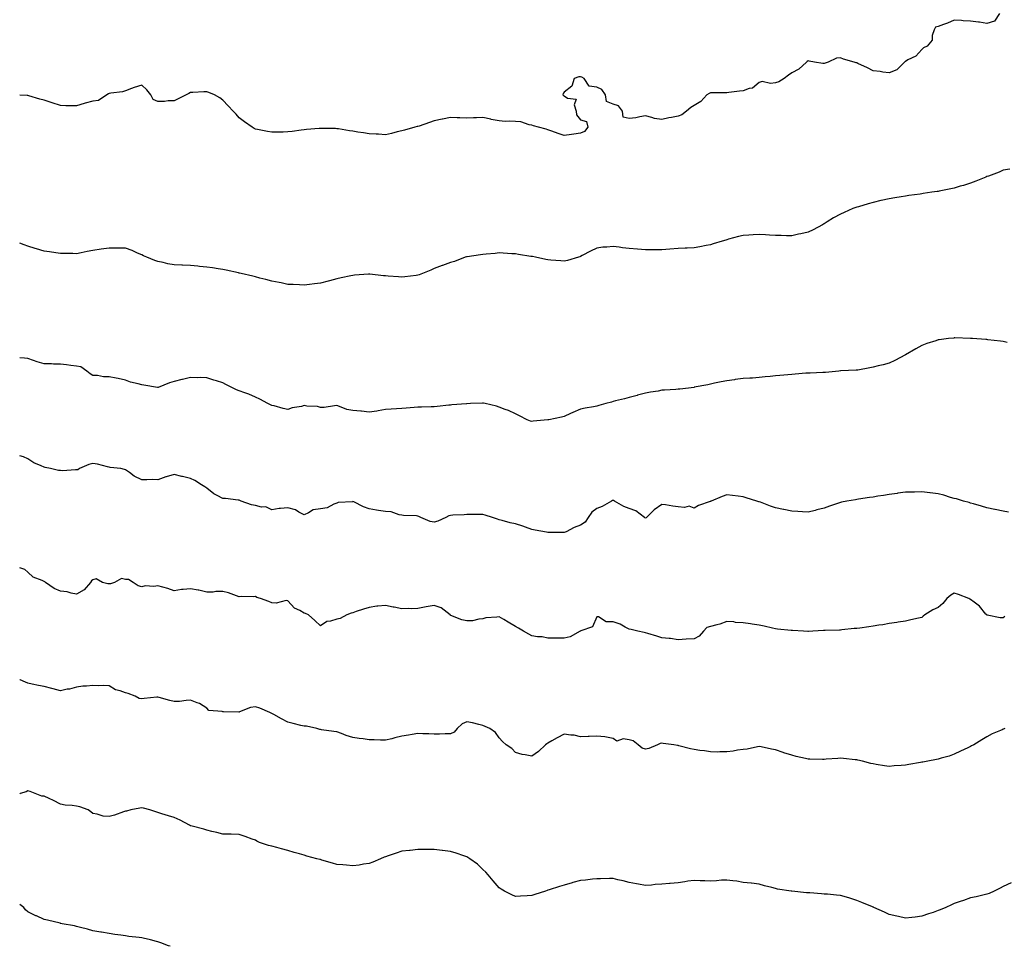
# Model space of a CAD drawing. Units: inches. Extents: x 981683 to 984323, y 7350698 to 7353338.
# Drawn here: x 981683 to 982289, y 7350698 to 7351268 of the extents above; entities that cross this region are included whole.
import ezdxf

# ---------------------------------------------------------------- set-up
doc = ezdxf.new("R2010")
doc.units = ezdxf.units.IN
doc.header["$MEASUREMENT"] = 0
doc.layers.add('Contour_98167350', color=7, linetype='Continuous', true_color=0xf250ed)

msp = doc.modelspace()

# ---------------------------------------------------------------- linework, layer by layer
at = {"layer": 'Contour_98167350'}
for points in [[(982285.88, 7351271.92, 3263), (982282.71, 7351267.26, 3263), (982278.05, 7351265.82, 3263), (982273.44, 7351266.52, 3263), (982272.83, 7351266.69, 3263), (982268.05, 7351267.23, 3263), (982263.54, 7351267.41, 3263), (982262.38, 7351267.59, 3263), (982258.05, 7351267.79, 3263), (982253.88, 7351266.09, 3263), (982251.4, 7351265.27, 3263), (982248.05, 7351264.04, 3263), (982246.46, 7351263.51, 3263), (982245.58, 7351261.92, 3263), (982244.46, 7351258.33, 3263), (982244.49, 7351255.48, 3263), (982241.35, 7351251.92, 3263), (982239.11, 7351250.85, 3263), (982238.05, 7351249.86, 3263), (982234.29, 7351245.68, 3263), (982229.47, 7351243.34, 3263), (982228.05, 7351242.48, 3263), (982227.68, 7351242.3, 3263), (982227.32, 7351241.92, 3263), (982222.59, 7351237.38, 3263), (982218.05, 7351235.44, 3263), (982214.03, 7351235.94, 3263), (982212.48, 7351236.36, 3263), (982208.05, 7351236.76, 3263), (982204.55, 7351238.43, 3263), (982198.71, 7351241.26, 3263), (982198.05, 7351241.58, 3263), (982197.73, 7351241.6, 3263), (982196.43, 7351241.92, 3263), (982189.91, 7351243.77, 3263), (982188.05, 7351244.76, 3263), (982185.53, 7351244.44, 3263), (982180.37, 7351241.92, 3263), (982178.6, 7351241.38, 3263), (982178.05, 7351241.26, 3263), (982177.23, 7351241.1, 3263), (982172.05, 7351241.92, 3263), (982168.82, 7351242.69, 3263), (982168.05, 7351242.77, 3263), (982167.56, 7351242.41, 3263), (982167.1, 7351241.92, 3263), (982162.33, 7351237.64, 3263), (982158.05, 7351235.36, 3263), (982155.96, 7351234.01, 3263), (982153.26, 7351231.92, 3263), (982150.14, 7351229.83, 3263), (982148.05, 7351229.21, 3263), (982144.98, 7351228.85, 3263), (982139.91, 7351230.06, 3263), (982138.05, 7351229.57, 3263), (982133.87, 7351226.1, 3263), (982131.92, 7351225.78, 3263), (982128.05, 7351224.29, 3263), (982125.79, 7351224.18, 3263), (982119.4, 7351223.26, 3263), (982118.05, 7351223.18, 3263), (982116.85, 7351223.13, 3263), (982109.26, 7351223.14, 3263), (982108.05, 7351223.09, 3263), (982107.27, 7351222.7, 3263), (982105.79, 7351221.92, 3263), (982102.15, 7351217.81, 3263), (982098.05, 7351215.24, 3263), (982095.96, 7351214.01, 3263), (982093.34, 7351211.92, 3263), (982090.31, 7351209.67, 3263), (982088.05, 7351208.81, 3263), (982084.11, 7351207.98, 3263), (982082.3, 7351207.67, 3263), (982078.05, 7351206.7, 3263), (982073.54, 7351207.41, 3263), (982071.95, 7351208.02, 3263), (982068.05, 7351208.96, 3263), (982064.58, 7351208.46, 3263), (982062.19, 7351207.78, 3263), (982058.05, 7351207.36, 3263), (982054.38, 7351208.24, 3263), (982053.89, 7351211.92, 3263), (982051.33, 7351215.2, 3263), (982048.05, 7351216.12, 3263), (982043.99, 7351217.86, 3263), (982043.4, 7351221.92, 3263), (982041.25, 7351225.12, 3263), (982038.05, 7351226.57, 3263), (982033.42, 7351227.29, 3263), (982030.3, 7351231.92, 3263), (982028.87, 7351232.74, 3263), (982028.05, 7351232.94, 3263), (982027.06, 7351232.91, 3263), (982024.08, 7351231.92, 3263), (982022.79, 7351227.18, 3263), (982018.05, 7351223.57, 3263), (982017.34, 7351222.63, 3263), (982017.26, 7351221.92, 3263), (982017.56, 7351221.43, 3263), (982018.05, 7351221.21, 3263), (982020.1, 7351219.87, 3263), (982025.28, 7351219.14, 3263), (982024.23, 7351215.74, 3263), (982025.44, 7351211.92, 3263), (982025.65, 7351209.51, 3263), (982028.05, 7351206.61, 3263), (982031.71, 7351205.58, 3263), (982032.54, 7351201.92, 3263), (982030.54, 7351199.43, 3263), (982028.05, 7351198.37, 3263)], [(982028.05, 7351198.37, 3263), (982023.9, 7351197.77, 3263), (982022.54, 7351197.43, 3263), (982018.05, 7351196.92, 3263), (982014.26, 7351198.13, 3263), (982010.37, 7351199.59, 3263), (982008.05, 7351200.4, 3263), (982006.84, 7351200.71, 3263), (982002.15, 7351201.92, 3263), (981999.05, 7351202.92, 3263), (981998.05, 7351203.28, 3263), (981996.53, 7351203.44, 3263), (981991.4, 7351205.27, 3263), (981988.05, 7351205.47, 3263), (981984.23, 7351205.73, 3263), (981981.62, 7351205.49, 3263), (981978.05, 7351205.84, 3263), (981973.17, 7351206.81, 3263), (981972.96, 7351206.83, 3263), (981968.05, 7351207.99, 3263), (981963.97, 7351207.84, 3263), (981962.17, 7351207.8, 3263), (981958.05, 7351207.64, 3263), (981953.87, 7351207.74, 3263), (981952.13, 7351207.84, 3263), (981948.05, 7351207.94, 3263), (981943.13, 7351207, 3263), (981943, 7351206.97, 3263), (981938.05, 7351205.95, 3263), (981935.11, 7351204.86, 3263), (981928.85, 7351202.72, 3263), (981928.05, 7351202.44, 3263), (981927.63, 7351202.34, 3263), (981926.21, 7351201.92, 3263), (981919.74, 7351200.23, 3263), (981918.05, 7351199.73, 3263), (981915.18, 7351199.04, 3263), (981911.78, 7351198.18, 3263), (981908.05, 7351197.32, 3263), (981903.72, 7351197.6, 3263), (981902.32, 7351197.65, 3263), (981898.05, 7351197.92, 3263), (981894.62, 7351198.49, 3263), (981890.99, 7351198.98, 3263), (981888.05, 7351199.45, 3263), (981885.92, 7351199.79, 3263), (981879.06, 7351200.91, 3263), (981878.05, 7351201.07, 3263), (981877.21, 7351201.09, 3263), (981868.7, 7351201.26, 3263), (981868.05, 7351201.28, 3263), (981867.34, 7351201.2, 3263), (981859.49, 7351200.48, 3263), (981858.05, 7351200.34, 3263), (981856.21, 7351200.08, 3263), (981850.56, 7351199.41, 3263), (981848.05, 7351199.04, 3263), (981845.05, 7351198.92, 3263), (981840.98, 7351198.99, 3263), (981838.05, 7351198.85, 3263), (981835.38, 7351199.26, 3263), (981829.33, 7351200.64, 3263), (981828.05, 7351200.86, 3263), (981827.33, 7351201.2, 3263), (981826.05, 7351201.92, 3263), (981821.37, 7351205.24, 3263), (981818.05, 7351207.79, 3263), (981816.1, 7351209.97, 3263), (981814.32, 7351211.92, 3263), (981811.35, 7351215.22, 3263), (981808.05, 7351218.67, 3263), (981806.17, 7351220.04, 3263), (981802.82, 7351221.92, 3263), (981799.45, 7351223.32, 3263), (981798.05, 7351223.78, 3263), (981796.21, 7351223.75, 3263), (981789.49, 7351223.35, 3263), (981788.05, 7351223.33, 3263), (981787.16, 7351222.8, 3263), (981785.39, 7351221.92, 3263), (981780.56, 7351219.41, 3263), (981778.05, 7351218.27, 3263), (981774.4, 7351218.27, 3263), (981772.1, 7351217.87, 3263), (981768.05, 7351217.84, 3263), (981765.2, 7351219.07, 3263), (981763.65, 7351221.92, 3263), (981761.2, 7351225.07, 3263), (981758.05, 7351227.75, 3263), (981753.51, 7351226.46, 3263), (981751.83, 7351225.7, 3263), (981748.05, 7351224.28, 3263), (981746.21, 7351223.76, 3263), (981739.01, 7351222.88, 3263), (981738.05, 7351222.66, 3263), (981737.54, 7351222.43, 3263), (981736.57, 7351221.92, 3263), (981731.54, 7351218.44, 3263), (981728.05, 7351218.03, 3263), (981723.22, 7351216.75, 3263), (981722.67, 7351216.54, 3263), (981718.05, 7351215.05, 3263), (981714.83, 7351215.14, 3263), (981711.3, 7351215.17, 3263), (981708.05, 7351215.26, 3263), (981703.08, 7351216.95, 3263), (981702.99, 7351216.98, 3263), (981698.05, 7351218.65, 3263), (981695.4, 7351219.28, 3263), (981688.68, 7351221.29, 3263), (981688.05, 7351221.45, 3263), (981687.6, 7351221.47, 3263), (981683, 7351221.74, 3263)], [(982292.2, 7351176.07, 3264), (982288.05, 7351175.57, 3264), (982285.55, 7351174.42, 3264), (982279.07, 7351171.92, 3264), (982278.33, 7351171.64, 3264), (982278.05, 7351171.57, 3264), (982277.47, 7351171.34, 3264), (982271.29, 7351168.68, 3264), (982268.05, 7351167.59, 3264), (982263.78, 7351166.19, 3264), (982261.74, 7351165.62, 3264), (982258.05, 7351164.48, 3264), (982255.92, 7351164.04, 3264), (982248.75, 7351162.63, 3264), (982248.05, 7351162.48, 3264), (982247.56, 7351162.41, 3264), (982244.18, 7351161.92, 3264), (982238.84, 7351161.13, 3264), (982238.05, 7351161.01, 3264), (982236.99, 7351160.85, 3264), (982230.04, 7351159.93, 3264), (982228.05, 7351159.63, 3264), (982225.28, 7351159.15, 3264), (982221.42, 7351158.55, 3264), (982218.05, 7351157.95, 3264), (982213.13, 7351156.85, 3264), (982212.92, 7351156.8, 3264), (982208.05, 7351155.65, 3264), (982205.11, 7351154.86, 3264), (982199.16, 7351153.03, 3264), (982198.05, 7351152.72, 3264), (982197.43, 7351152.54, 3264), (982195.69, 7351151.92, 3264), (982190.37, 7351149.6, 3264), (982188.05, 7351148.52, 3264), (982183.79, 7351146.17, 3264), (982179.84, 7351143.71, 3264), (982178.05, 7351142.63, 3264), (982177.61, 7351142.36, 3264), (982176.94, 7351141.92, 3264), (982171.11, 7351138.86, 3264), (982168.05, 7351137.49, 3264), (982163.64, 7351136.33, 3264), (982162.23, 7351136.09, 3264), (982158.05, 7351135.17, 3264), (982154.81, 7351135.16, 3264), (982151.51, 7351135.38, 3264), (982148.05, 7351135.39, 3264), (982144.38, 7351135.59, 3264), (982141.93, 7351135.79, 3264), (982138.05, 7351136.01, 3264), (982134.22, 7351135.74, 3264), (982131.65, 7351135.53, 3264), (982128.05, 7351135.29, 3264), (982125.3, 7351134.68, 3264), (982119.14, 7351133.01, 3264), (982118.05, 7351132.75, 3264), (982117.39, 7351132.58, 3264), (982115.19, 7351131.92, 3264), (982109.75, 7351130.22, 3264), (982108.05, 7351129.68, 3264), (982105.3, 7351129.17, 3264), (982101.53, 7351128.45, 3264), (982098.05, 7351127.84, 3264), (982093.74, 7351127.61, 3264), (982092.47, 7351127.49, 3264), (982088.05, 7351127.31, 3264), (982083.07, 7351126.94, 3264), (982083.03, 7351126.93, 3264), (982078.05, 7351126.61, 3264), (982073.39, 7351126.58, 3264), (982072.72, 7351126.59, 3264), (982068.05, 7351126.55, 3264), (982063.08, 7351126.89, 3264), (982063.02, 7351126.89, 3264), (982058.05, 7351127.26, 3264), (982053.83, 7351127.7, 3264), (982051.81, 7351128.16, 3264), (982048.05, 7351128.64, 3264), (982044.29, 7351128.16, 3264), (982041.79, 7351128.18, 3264), (982038.05, 7351127.54, 3264), (982034.17, 7351125.8, 3264), (982029.08, 7351122.95, 3264), (982028.05, 7351122.41, 3264), (982027.72, 7351122.26, 3264), (982026.8, 7351121.92, 3264), (982020.09, 7351119.88, 3264), (982018.05, 7351119.51, 3264), (982015.93, 7351119.8, 3264), (982009.74, 7351120.23, 3264), (982008.05, 7351120.44, 3264), (982006.8, 7351120.67, 3264), (982000.41, 7351121.92, 3264), (981998.46, 7351122.33, 3264), (981998.05, 7351122.39, 3264), (981997.48, 7351122.48, 3264), (981989.84, 7351123.71, 3264), (981988.05, 7351124.01, 3264), (981985.8, 7351124.16, 3264), (981980.55, 7351124.42, 3264), (981978.05, 7351124.6, 3264), (981975.64, 7351124.33, 3264), (981969.98, 7351123.85, 3264), (981968.05, 7351123.65, 3264), (981966.59, 7351123.39, 3264), (981958.4, 7351122.28, 3264), (981958.05, 7351122.22, 3264), (981957.83, 7351122.14, 3264), (981957.13, 7351121.92, 3264), (981950.52, 7351119.45, 3264), (981948.05, 7351118.69, 3264), (981943.09, 7351116.89, 3264), (981942.97, 7351116.84, 3264), (981938.05, 7351114.98, 3264), (981935.92, 7351114.05, 3264), (981930.91, 7351111.92, 3264), (981928.81, 7351111.16, 3264), (981928.05, 7351110.9, 3264)], [(981928.05, 7351110.9, 3264), (981926.93, 7351110.79, 3264), (981919.97, 7351109.99, 3264), (981918.05, 7351109.81, 3264), (981916.15, 7351110.01, 3264), (981909.64, 7351110.33, 3264), (981908.05, 7351110.47, 3264), (981906.75, 7351110.62, 3264), (981898.43, 7351111.54, 3264), (981898.05, 7351111.59, 3264), (981897.69, 7351111.56, 3264), (981889.07, 7351110.9, 3264), (981888.05, 7351110.82, 3264), (981886.64, 7351110.51, 3264), (981880.73, 7351109.25, 3264), (981878.05, 7351108.65, 3264), (981873.63, 7351107.49, 3264), (981872.71, 7351107.26, 3264), (981868.05, 7351106.05, 3264), (981864.39, 7351105.59, 3264), (981861.3, 7351105.17, 3264), (981858.05, 7351104.75, 3264), (981855.07, 7351104.9, 3264), (981851.25, 7351105.12, 3264), (981848.05, 7351105.28, 3264), (981843.83, 7351106.14, 3264), (981842.56, 7351106.43, 3264), (981838.05, 7351107.29, 3264), (981834.44, 7351108.31, 3264), (981830.84, 7351109.13, 3264), (981828.05, 7351109.84, 3264), (981826.42, 7351110.29, 3264), (981819.34, 7351111.92, 3264), (981818.3, 7351112.18, 3264), (981818.05, 7351112.23, 3264), (981817.66, 7351112.31, 3264), (981810.1, 7351113.97, 3264), (981808.05, 7351114.35, 3264), (981805.15, 7351114.82, 3264), (981801.56, 7351115.43, 3264), (981798.05, 7351115.96, 3264), (981793.62, 7351116.35, 3264), (981792.56, 7351116.43, 3264), (981788.05, 7351116.85, 3264), (981783.22, 7351117.09, 3264), (981782.85, 7351117.12, 3264), (981778.05, 7351117.34, 3264), (981774.13, 7351118, 3264), (981771.3, 7351118.67, 3264), (981768.05, 7351119.28, 3264), (981766.12, 7351119.98, 3264), (981761.27, 7351121.92, 3264), (981759.08, 7351122.94, 3264), (981758.05, 7351123.43, 3264), (981755.42, 7351124.55, 3264), (981752.21, 7351126.08, 3264), (981748.05, 7351127.58, 3264), (981743.77, 7351127.65, 3264), (981742.38, 7351127.59, 3264), (981738.05, 7351127.64, 3264), (981733.06, 7351126.91, 3264), (981733.03, 7351126.9, 3264), (981728.05, 7351126.2, 3264), (981724.47, 7351125.5, 3264), (981720.86, 7351124.73, 3264), (981718.05, 7351124.16, 3264), (981715.75, 7351124.22, 3264), (981710.43, 7351124.3, 3264), (981708.05, 7351124.36, 3264), (981705.23, 7351124.74, 3264), (981701.42, 7351125.29, 3264), (981698.05, 7351125.75, 3264), (981693.32, 7351127.19, 3264), (981692.54, 7351127.43, 3264), (981688.05, 7351128.8, 3264), (981685.75, 7351129.61, 3264), (981683, 7351130.69, 3264)], [(982290.47, 7351069.5, 3265), (982288.05, 7351070.07, 3265), (982286.44, 7351070.31, 3265), (982278.74, 7351071.22, 3265), (982278.05, 7351071.31, 3265), (982277.46, 7351071.33, 3265), (982269.3, 7351071.92, 3265), (982268.14, 7351072.01, 3265), (982268.05, 7351072.01, 3265), (982267.95, 7351072.02, 3265), (982258.43, 7351072.3, 3265), (982258.05, 7351072.32, 3265), (982257.69, 7351072.28, 3265), (982254.43, 7351071.92, 3265), (982248.76, 7351071.21, 3265), (982248.05, 7351071.07, 3265), (982246.72, 7351070.59, 3265), (982241.16, 7351068.82, 3265), (982238.05, 7351067.57, 3265), (982234.39, 7351065.58, 3265), (982228.05, 7351061.92, 3265), (982221.46, 7351058.51, 3265), (982218.05, 7351056.9, 3265), (982214.18, 7351055.78, 3265), (982211.28, 7351055.15, 3265), (982208.05, 7351054.34, 3265), (982206.06, 7351053.92, 3265), (982198.67, 7351052.54, 3265), (982198.05, 7351052.42, 3265), (982197.58, 7351052.39, 3265), (982188.15, 7351052.02, 3265), (982188.05, 7351052.02, 3265), (982187.96, 7351052.01, 3265), (982187.03, 7351051.92, 3265), (982178.86, 7351051.11, 3265), (982178.05, 7351051.09, 3265), (982177.24, 7351051.11, 3265), (982169.31, 7351050.66, 3265), (982168.05, 7351050.67, 3265), (982166.72, 7351050.59, 3265), (982160.04, 7351049.93, 3265), (982158.05, 7351049.81, 3265), (982155.7, 7351049.57, 3265), (982150.76, 7351049.21, 3265), (982148.05, 7351048.92, 3265), (982144.69, 7351048.56, 3265), (982141.63, 7351048.34, 3265), (982138.05, 7351047.91, 3265), (982133.79, 7351047.66, 3265), (982132.33, 7351047.65, 3265), (982128.05, 7351047.36, 3265), (982123.27, 7351046.7, 3265), (982122.76, 7351046.63, 3265), (982118.05, 7351045.97, 3265), (982114.67, 7351045.3, 3265), (982110.55, 7351044.42, 3265), (982108.05, 7351043.91, 3265), (982106.43, 7351043.54, 3265), (982098.07, 7351041.94, 3265), (982098.05, 7351041.94, 3265), (982097.9, 7351041.92, 3265), (982089.08, 7351040.89, 3265), (982088.05, 7351040.76, 3265), (982086.8, 7351040.67, 3265), (982079.74, 7351040.23, 3265), (982078.05, 7351040.11, 3265), (982075.79, 7351039.66, 3265), (982071.08, 7351038.9, 3265), (982068.05, 7351038.25, 3265), (982063.18, 7351037.05, 3265), (982062.97, 7351037, 3265), (982058.05, 7351035.71, 3265), (982055.04, 7351034.93, 3265), (982049.68, 7351033.55, 3265), (982048.05, 7351033.13, 3265), (982047.08, 7351032.88, 3265), (982043.67, 7351031.92, 3265), (982039.3, 7351030.67, 3265), (982038.05, 7351030.35, 3265), (982036.11, 7351029.98, 3265), (982030.87, 7351029.09, 3265), (982028.05, 7351028.54, 3265), (982023.43, 7351026.54, 3265), (982021.87, 7351025.74, 3265), (982018.05, 7351023.9, 3265), (982016.34, 7351023.63, 3265), (982008.52, 7351021.92, 3265), (982008.11, 7351021.86, 3265), (982008.05, 7351021.85, 3265)], [(982008.05, 7351021.85, 3265), (982007.97, 7351021.84, 3265), (981998.9, 7351021.07, 3265), (981998.05, 7351020.96, 3265), (981997.33, 7351021.2, 3265), (981995.31, 7351021.92, 3265), (981990.53, 7351024.4, 3265), (981988.05, 7351025.6, 3265), (981983.71, 7351027.59, 3265), (981981.61, 7351028.36, 3265), (981978.05, 7351029.79, 3265), (981976.45, 7351030.32, 3265), (981969.35, 7351031.92, 3265), (981968.32, 7351032.2, 3265), (981968.05, 7351032.25, 3265), (981967.73, 7351032.24, 3265), (981960.4, 7351031.92, 3265), (981958.13, 7351031.84, 3265), (981958.05, 7351031.84, 3265), (981957.96, 7351031.84, 3265), (981948.89, 7351031.08, 3265), (981948.05, 7351031.01, 3265), (981947.05, 7351030.93, 3265), (981939.81, 7351030.16, 3265), (981938.05, 7351030.01, 3265), (981936.09, 7351029.95, 3265), (981930.23, 7351029.74, 3265), (981928.05, 7351029.69, 3265), (981925.62, 7351029.49, 3265), (981920.79, 7351029.18, 3265), (981918.05, 7351028.94, 3265), (981914.85, 7351028.72, 3265), (981911.52, 7351028.46, 3265), (981908.05, 7351028.25, 3265), (981903.63, 7351027.49, 3265), (981902.66, 7351027.31, 3265), (981898.05, 7351026.56, 3265), (981893.32, 7351027.2, 3265), (981892.8, 7351027.18, 3265), (981888.05, 7351027.65, 3265), (981884.36, 7351028.23, 3265), (981879.75, 7351030.22, 3265), (981878.05, 7351030.65, 3265), (981876.76, 7351030.63, 3265), (981870.39, 7351029.58, 3265), (981868.05, 7351029.58, 3265), (981866.3, 7351030.17, 3265), (981859.64, 7351030.33, 3265), (981858.05, 7351030.66, 3265), (981856.3, 7351030.17, 3265), (981850.65, 7351029.32, 3265), (981848.05, 7351028.27, 3265), (981845.04, 7351028.91, 3265), (981839.47, 7351030.5, 3265), (981838.05, 7351030.84, 3265), (981837.31, 7351031.18, 3265), (981835.65, 7351031.92, 3265), (981830.76, 7351034.63, 3265), (981828.05, 7351035.84, 3265), (981823.89, 7351037.76, 3265), (981821.43, 7351038.54, 3265), (981818.05, 7351039.82, 3265), (981816.44, 7351040.31, 3265), (981813.44, 7351041.92, 3265), (981809.88, 7351043.75, 3265), (981808.05, 7351044.65, 3265), (981804.06, 7351045.91, 3265), (981802.55, 7351046.42, 3265), (981798.05, 7351047.78, 3265), (981794.07, 7351047.94, 3265), (981792.14, 7351047.83, 3265), (981788.05, 7351047.96, 3265), (981783.22, 7351046.76, 3265), (981782.82, 7351046.68, 3265), (981778.05, 7351045.6, 3265), (981775.26, 7351044.72, 3265), (981768.18, 7351041.92, 3265), (981768.09, 7351041.88, 3265), (981768.05, 7351041.85, 3265), (981768, 7351041.87, 3265), (981767.75, 7351041.92, 3265), (981759.41, 7351043.28, 3265), (981758.05, 7351043.42, 3265), (981755.93, 7351044.03, 3265), (981751.27, 7351045.14, 3265), (981748.05, 7351046.26, 3265), (981743.49, 7351047.36, 3265), (981742.45, 7351047.51, 3265), (981738.05, 7351048.42, 3265), (981734.55, 7351048.42, 3265), (981730.78, 7351049.18, 3265), (981728.05, 7351049.17, 3265), (981726.4, 7351050.27, 3265), (981724.32, 7351051.92, 3265), (981720.71, 7351054.57, 3265), (981718.05, 7351055.04, 3265), (981714.51, 7351055.46, 3265), (981711.83, 7351055.7, 3265), (981708.05, 7351056.17, 3265), (981703.77, 7351056.19, 3265), (981702.49, 7351056.37, 3265), (981698.05, 7351056.39, 3265), (981693.71, 7351057.59, 3265), (981691.48, 7351058.49, 3265), (981688.05, 7351059.65, 3265), (981686.03, 7351059.9, 3265), (981683, 7351060.17, 3265)], [(982068.05, 7350961.48, 3266), (982067.71, 7350961.58, 3266), (982067.35, 7350961.92, 3266), (982062.01, 7350965.87, 3266), (982058.05, 7350967.37, 3266), (982054.75, 7350968.62, 3266), (982049.03, 7350971.92, 3266), (982048.36, 7350972.23, 3266), (982048.05, 7350972.32, 3266), (982047.74, 7350972.23, 3266), (982047.12, 7350971.92, 3266), (982041.43, 7350968.55, 3266), (982038.05, 7350967.37, 3266), (982034.92, 7350965.04, 3266), (982032.72, 7350961.92, 3266), (982030.91, 7350959.05, 3266), (982028.05, 7350957.03, 3266), (982024.2, 7350955.77, 3266), (982019.19, 7350953.06, 3266), (982018.05, 7350952.55, 3266), (982017.42, 7350952.55, 3266), (982008.8, 7350952.67, 3266), (982008.05, 7350952.68, 3266), (982007.11, 7350952.86, 3266), (982000.13, 7350954.01, 3266), (981998.05, 7350954.43, 3266), (981994.14, 7350955.83, 3266), (981992.57, 7350956.44, 3266), (981988.05, 7350957.88, 3266), (981984.73, 7350958.6, 3266), (981979.94, 7350960.03, 3266), (981978.05, 7350960.5, 3266), (981976.95, 7350960.81, 3266), (981973.97, 7350961.92, 3266), (981969.47, 7350963.34, 3266), (981968.05, 7350963.68, 3266), (981966.25, 7350963.72, 3266), (981959.86, 7350963.73, 3266), (981958.05, 7350963.77, 3266), (981956.47, 7350963.5, 3266), (981949.43, 7350963.29, 3266), (981948.05, 7350963.11, 3266), (981947.06, 7350962.91, 3266), (981945.17, 7350961.92, 3266), (981940.37, 7350959.59, 3266), (981938.05, 7350959.04, 3266), (981935.51, 7350959.38, 3266), (981929.9, 7350961.92, 3266), (981928.67, 7350962.54, 3266), (981928.05, 7350962.69, 3266), (981927.09, 7350962.87, 3266), (981919.15, 7350963.03, 3266), (981918.05, 7350963.36, 3266), (981916.43, 7350963.54, 3266), (981911.5, 7350965.37, 3266), (981908.05, 7350965.56, 3266), (981903.76, 7350966.2, 3266), (981902.51, 7350966.38, 3266), (981898.05, 7350967.07, 3266), (981894.62, 7350968.49, 3266), (981888.58, 7350971.39, 3266), (981888.05, 7350971.63, 3266), (981887.68, 7350971.55, 3266), (981878.99, 7350970.98, 3266), (981878.05, 7350970.68, 3266), (981876.22, 7350970.09, 3266), (981872.12, 7350967.85, 3266), (981868.05, 7350967.2, 3266), (981863.47, 7350966.5, 3266), (981860.76, 7350964.64, 3266), (981858.05, 7350963.5, 3266), (981854.75, 7350965.22, 3266), (981852.72, 7350966.59, 3266), (981848.05, 7350967.86, 3266), (981843.44, 7350967.31, 3266), (981842.61, 7350967.36, 3266), (981838.05, 7350966.57, 3266), (981834.52, 7350968.39, 3266), (981831.69, 7350968.28, 3266), (981828.05, 7350969.15, 3266), (981825.7, 7350969.57, 3266), (981819.21, 7350971.92, 3266), (981818.43, 7350972.3, 3266), (981818.05, 7350972.43, 3266), (981817.51, 7350972.46, 3266), (981809.62, 7350973.49, 3266), (981808.05, 7350973.56, 3266), (981804.5, 7350975.47, 3266), (981802.51, 7350976.38, 3266), (981798.05, 7350979.83, 3266), (981796.89, 7350980.76, 3266), (981794.96, 7350981.92, 3266), (981790.66, 7350984.53, 3266), (981788.05, 7350985.86, 3266), (981783.22, 7350987.09, 3266), (981782.82, 7350987.16, 3266), (981778.05, 7350988.24, 3266), (981773.1, 7350986.87, 3266), (981772.92, 7350986.79, 3266), (981768.05, 7350985.11, 3266), (981764.77, 7350985.21, 3266), (981761.13, 7350984.99, 3266), (981758.05, 7350985.09, 3266), (981753.37, 7350987.24, 3266), (981750.5, 7350989.47, 3266), (981748.05, 7350991.22, 3266), (981747.51, 7350991.38, 3266), (981745.27, 7350991.92, 3266), (981738.75, 7350992.62, 3266), (981738.05, 7350992.8, 3266), (981736.95, 7350993.03, 3266), (981730.8, 7350994.67, 3266), (981728.05, 7350995.14, 3266), (981725.58, 7350994.39, 3266), (981719.74, 7350991.92, 3266), (981718.73, 7350991.23, 3266), (981718.05, 7350991.2, 3266), (981717.36, 7350991.23, 3266), (981709.35, 7350990.62, 3266), (981708.05, 7350990.66, 3266), (981706.84, 7350990.71, 3266), (981702.01, 7350991.92, 3266), (981698.73, 7350992.6, 3266), (981698.05, 7350992.84, 3266), (981696.26, 7350993.71, 3266), (981691.65, 7350995.52, 3266), (981688.05, 7350997.98, 3266), (981685.35, 7350999.23, 3266), (981683, 7350999.87, 3266)], [(982291.28, 7350965.15, 3266), (982288.05, 7350965.69, 3266), (982283.28, 7350966.69, 3266), (982282.89, 7350966.76, 3266), (982278.05, 7350967.82, 3266), (982274.86, 7350968.72, 3266), (982269.75, 7350970.22, 3266), (982268.05, 7350970.7, 3266), (982267.1, 7350970.97, 3266), (982263.74, 7350971.92, 3266), (982259.39, 7350973.26, 3266), (982258.05, 7350973.58, 3266), (982255.77, 7350974.2, 3266), (982251.68, 7350975.56, 3266), (982248.05, 7350976.37, 3266), (982243.11, 7350976.98, 3266), (982242.98, 7350976.99, 3266), (982238.05, 7350977.55, 3266), (982233.62, 7350977.49, 3266), (982232.51, 7350977.45, 3266), (982228.05, 7350977.41, 3266), (982223.21, 7350976.76, 3266), (982222.84, 7350976.7, 3266), (982218.05, 7350976.03, 3266), (982214.51, 7350975.46, 3266), (982211.05, 7350974.92, 3266), (982208.05, 7350974.44, 3266), (982205.86, 7350974.11, 3266), (982199.19, 7350973.07, 3266), (982198.05, 7350972.89, 3266), (982197.19, 7350972.78, 3266), (982191.91, 7350971.92, 3266), (982188.66, 7350971.31, 3266), (982188.05, 7350971.15, 3266), (982186.82, 7350970.69, 3266), (982181.17, 7350968.8, 3266), (982178.05, 7350967.54, 3266), (982173.51, 7350966.46, 3266), (982172.33, 7350966.2, 3266), (982168.05, 7350965.2, 3266), (982164.63, 7350965.33, 3266), (982161.74, 7350965.61, 3266), (982158.05, 7350965.74, 3266), (982153.22, 7350966.75, 3266), (982152.94, 7350966.82, 3266), (982148.05, 7350967.76, 3266), (982145.01, 7350968.88, 3266), (982138.75, 7350971.22, 3266), (982138.05, 7350971.48, 3266), (982137.71, 7350971.58, 3266), (982136.54, 7350971.92, 3266), (982130.07, 7350973.94, 3266), (982128.05, 7350974.54, 3266), (982125.06, 7350974.91, 3266), (982121.48, 7350975.35, 3266), (982118.05, 7350975.79, 3266), (982115.25, 7350974.72, 3266), (982108.38, 7350971.92, 3266), (982108.16, 7350971.81, 3266), (982108.05, 7350971.76, 3266), (982107.76, 7350971.63, 3266), (982100.65, 7350969.32, 3266), (982098.05, 7350967.59, 3266), (982094.89, 7350968.76, 3266), (982092.01, 7350967.96, 3266), (982088.05, 7350968.47, 3266), (982084.92, 7350968.78, 3266), (982080.35, 7350969.61, 3266), (982078.05, 7350969.87, 3266), (982073.47, 7350966.5, 3266), (982068.69, 7350961.92, 3266), (982068.37, 7350961.59, 3266), (982068.05, 7350961.48, 3266)], [(982168.05, 7350891.72, 3267), (982167.87, 7350891.75, 3267), (982165.34, 7350891.92, 3267), (982158.48, 7350892.34, 3267), (982158.05, 7350892.34, 3267), (982157.61, 7350892.36, 3267), (982149.35, 7350893.22, 3267), (982148.05, 7350893.27, 3267), (982146.28, 7350893.68, 3267), (982141.08, 7350894.95, 3267), (982138.05, 7350895.63, 3267), (982133.68, 7350896.28, 3267), (982132.63, 7350896.5, 3267), (982128.05, 7350897.11, 3267), (982123.43, 7350897.3, 3267), (982122.4, 7350897.57, 3267), (982118.05, 7350897.85, 3267), (982113.86, 7350896.11, 3267), (982111.97, 7350895.84, 3267), (982108.05, 7350894.74, 3267), (982105.85, 7350894.12, 3267), (982103.79, 7350891.92, 3267), (982101.14, 7350888.84, 3267), (982098.05, 7350887.21, 3267), (982093.08, 7350886.95, 3267), (982093.01, 7350886.96, 3267), (982088.05, 7350886.61, 3267), (982083.48, 7350887.35, 3267), (982082.65, 7350887.32, 3267), (982078.05, 7350887.84, 3267), (982075, 7350888.87, 3267), (982069.51, 7350890.46, 3267), (982068.05, 7350890.92, 3267), (982067.18, 7350891.05, 3267), (982063.39, 7350891.92, 3267), (982059.14, 7350893.01, 3267), (982058.05, 7350893.22, 3267), (982055.54, 7350894.43, 3267), (982052.43, 7350896.3, 3267), (982048.05, 7350897.62, 3267), (982043.74, 7350897.62, 3267), (982039.15, 7350900.81, 3267), (982038.05, 7350900.81, 3267), (982035.48, 7350894.49, 3267), (982028.24, 7350892.1, 3267), (982028.05, 7350892, 3267), (982027.98, 7350891.98, 3267), (982027.76, 7350891.92, 3267), (982021.64, 7350888.33, 3267), (982018.05, 7350887.63, 3267), (982013.74, 7350887.61, 3267), (982012.46, 7350887.51, 3267), (982008.05, 7350887.53, 3267), (982004.54, 7350888.41, 3267), (982001.54, 7350888.44, 3267), (981998.05, 7350889.03, 3267), (981996.2, 7350890.07, 3267), (981992.96, 7350891.92, 3267), (981989.84, 7350893.71, 3267), (981988.05, 7350894.8, 3267), (981983.6, 7350897.46, 3267), (981980.85, 7350899.11, 3267), (981978.05, 7350900.81, 3267), (981976.59, 7350900.46, 3267), (981969.88, 7350900.09, 3267), (981968.05, 7350899.39, 3267), (981965.46, 7350899.33, 3267), (981961.64, 7350898.33, 3267), (981958.05, 7350898.28, 3267), (981955.08, 7350898.95, 3267), (981948.33, 7350901.63, 3267), (981948.05, 7350901.72, 3267), (981947.92, 7350901.8, 3267), (981947.78, 7350901.92, 3267), (981942.38, 7350906.24, 3267), (981938.05, 7350907.75, 3267), (981933.09, 7350906.89, 3267), (981932.99, 7350906.87, 3267), (981928.05, 7350905.93, 3267), (981924.32, 7350905.65, 3267), (981921.99, 7350905.86, 3267), (981918.05, 7350905.63, 3267), (981913.33, 7350906.63, 3267), (981912.87, 7350906.75, 3267), (981908.05, 7350907.7, 3267), (981903.32, 7350907.2, 3267), (981902.78, 7350907.19, 3267), (981898.05, 7350906.56, 3267), (981894.5, 7350905.47, 3267), (981890.04, 7350903.92, 3267), (981888.05, 7350903.27, 3267), (981886.95, 7350903.02, 3267), (981884.25, 7350901.92, 3267), (981880.27, 7350899.7, 3267), (981878.05, 7350899.32, 3267), (981874.23, 7350898.1, 3267), (981872.01, 7350897.95, 3267), (981868.05, 7350895.16, 3267), (981864.57, 7350898.45, 3267), (981860.63, 7350901.92, 3267), (981858.86, 7350902.73, 3267), (981858.05, 7350903.05, 3267), (981855.39, 7350904.58, 3267), (981852.12, 7350905.99, 3267), (981848.05, 7350910.66, 3267), (981847, 7350910.87, 3267), (981840.86, 7350909.11, 3267), (981838.05, 7350909.33, 3267), (981836.33, 7350910.2, 3267), (981831.11, 7350911.92, 3267), (981828.84, 7350912.71, 3267), (981828.05, 7350913.17, 3267), (981826.92, 7350913.05, 3267), (981819.31, 7350913.18, 3267), (981818.05, 7350913.08, 3267), (981816.39, 7350913.58, 3267), (981811.55, 7350915.42, 3267), (981808.05, 7350916.28, 3267), (981803.68, 7350916.29, 3267), (981802.01, 7350915.88, 3267), (981798.05, 7350915.92, 3267), (981793.3, 7350917.17, 3267), (981792.8, 7350917.18, 3267), (981788.05, 7350918.01, 3267), (981783.59, 7350917.45, 3267), (981782.51, 7350917.45, 3267), (981778.05, 7350916.71, 3267), (981774.24, 7350918.12, 3267), (981771.06, 7350918.91, 3267), (981768.05, 7350919.84, 3267), (981765.56, 7350919.43, 3267), (981760.24, 7350919.73, 3267), (981758.05, 7350919.11, 3267), (981755.91, 7350919.78, 3267), (981752.89, 7350921.92, 3267), (981749.92, 7350923.79, 3267), (981748.05, 7350923.77, 3267), (981745.65, 7350924.32, 3267), (981741.31, 7350921.92, 3267), (981738.96, 7350921.01, 3267), (981738.05, 7350921.07, 3267), (981737.17, 7350921.04, 3267), (981733.95, 7350921.92, 3267), (981730.13, 7350924, 3267), (981728.05, 7350923.52, 3267), (981727.13, 7350922.84, 3267), (981726.63, 7350921.92, 3267), (981722.58, 7350917.39, 3267), (981718.05, 7350914.7, 3267), (981714.68, 7350915.29, 3267), (981712.14, 7350916.01, 3267), (981708.05, 7350916.56, 3267), (981704.24, 7350918.11, 3267), (981698.83, 7350921.92, 3267), (981698.45, 7350922.32, 3267), (981698.05, 7350922.5, 3267), (981696.87, 7350923.1, 3267), (981691.2, 7350925.07, 3267), (981688.05, 7350928.26, 3267), (981686.07, 7350929.94, 3267), (981683, 7350930.92, 3267)], [(982289.09, 7350900.88, 3267), (982288.05, 7350900.02, 3267), (982286.3, 7350900.17, 3267), (982278.19, 7350901.78, 3267), (982278.05, 7350901.79, 3267), (982278, 7350901.87, 3267), (982277.97, 7350901.92, 3267), (982277.53, 7350902.44, 3267), (982273.51, 7350907.38, 3267), (982270.29, 7350909.69, 3267), (982268.05, 7350911.4, 3267), (982267.63, 7350911.5, 3267), (982266.97, 7350911.92, 3267), (982260.6, 7350914.47, 3267), (982258.05, 7350915.29, 3267), (982255.82, 7350914.15, 3267), (982253.35, 7350911.92, 3267), (982251.02, 7350908.95, 3267), (982248.05, 7350906.52, 3267), (982244.87, 7350905.11, 3267), (982239.92, 7350901.92, 3267), (982238.93, 7350901.04, 3267), (982238.05, 7350900.32, 3267), (982236.02, 7350899.89, 3267), (982231.19, 7350898.78, 3267), (982228.05, 7350898.13, 3267), (982223.51, 7350897.38, 3267), (982222.75, 7350897.22, 3267), (982218.05, 7350896.54, 3267), (982214.13, 7350895.84, 3267), (982211.65, 7350895.53, 3267), (982208.05, 7350894.94, 3267), (982205.4, 7350894.57, 3267), (982199.94, 7350893.81, 3267), (982198.05, 7350893.55, 3267), (982196.51, 7350893.46, 3267), (982188.77, 7350892.64, 3267), (982188.05, 7350892.59, 3267), (982187.39, 7350892.59, 3267), (982178.52, 7350892.39, 3267), (982178.05, 7350892.39, 3267), (982177.62, 7350892.35, 3267), (982170.91, 7350891.92, 3267), (982168.24, 7350891.74, 3267), (982168.05, 7350891.72, 3267)], [(982238.05, 7350811.25, 3268), (982237.25, 7350811.12, 3268), (982230.11, 7350809.86, 3268), (982228.05, 7350809.51, 3268), (982225.41, 7350809.29, 3268), (982220.98, 7350808.99, 3268), (982218.05, 7350808.71, 3268), (982215.19, 7350809.06, 3268), (982210.05, 7350809.92, 3268), (982208.05, 7350810.19, 3268), (982206.66, 7350810.54, 3268), (982201.64, 7350811.92, 3268), (982198.74, 7350812.62, 3268), (982198.05, 7350812.76, 3268), (982197.14, 7350812.83, 3268), (982189.76, 7350813.63, 3268), (982188.05, 7350813.74, 3268), (982186.36, 7350813.61, 3268), (982179.2, 7350813.07, 3268), (982178.05, 7350812.98, 3268), (982176.97, 7350813, 3268), (982169.2, 7350813.07, 3268), (982168.05, 7350813.09, 3268), (982166.47, 7350813.5, 3268), (982160.82, 7350814.69, 3268), (982158.05, 7350815.52, 3268), (982153.23, 7350817.1, 3268), (982152.65, 7350817.32, 3268), (982148.05, 7350818.97, 3268), (982145.49, 7350819.36, 3268), (982139.28, 7350820.69, 3268), (982138.05, 7350820.9, 3268), (982136.86, 7350820.73, 3268), (982130.59, 7350819.38, 3268), (982128.05, 7350819.07, 3268), (982124.74, 7350818.61, 3268), (982121.94, 7350818.03, 3268), (982118.05, 7350817.59, 3268), (982113.76, 7350817.64, 3268), (982112.43, 7350817.53, 3268), (982108.05, 7350817.58, 3268), (982104.31, 7350818.18, 3268), (982101.44, 7350818.53, 3268), (982098.05, 7350819.04, 3268), (982095.67, 7350819.54, 3268), (982088.55, 7350821.42, 3268), (982088.05, 7350821.53, 3268), (982087.69, 7350821.56, 3268), (982085.5, 7350821.92, 3268), (982078.97, 7350822.84, 3268), (982078.05, 7350822.89, 3268), (982077.14, 7350822.83, 3268), (982075.35, 7350821.92, 3268), (982070.19, 7350819.78, 3268), (982068.05, 7350819.32, 3268), (982065.96, 7350819.84, 3268), (982063.55, 7350821.92, 3268), (982060.49, 7350824.36, 3268), (982058.05, 7350825.03, 3268), (982054.31, 7350825.66, 3268), (982050.33, 7350824.2, 3268), (982048.05, 7350825.91, 3268), (982043.1, 7350826.97, 3268), (982043.02, 7350826.95, 3268), (982038.05, 7350827.37, 3268), (982033.3, 7350827.17, 3268), (982032.8, 7350827.17, 3268), (982028.05, 7350826.95, 3268), (982024.06, 7350827.93, 3268), (982022.15, 7350827.82, 3268), (982018.05, 7350828.45, 3268), (982013.78, 7350826.19, 3268), (982010.51, 7350824.38, 3268), (982008.05, 7350823.04, 3268), (982007.36, 7350822.61, 3268), (982006.6, 7350821.92, 3268), (982002.19, 7350817.78, 3268), (981998.05, 7350815.03, 3268), (981994.09, 7350815.87, 3268), (981992.07, 7350815.94, 3268), (981988.05, 7350817.33, 3268), (981985.76, 7350819.64, 3268), (981982.3, 7350821.92, 3268), (981980.12, 7350823.99, 3268), (981978.05, 7350826.36, 3268), (981975.68, 7350829.54, 3268), (981972.16, 7350831.92, 3268), (981969.43, 7350833.29, 3268), (981968.05, 7350833.9, 3268), (981965.54, 7350834.43, 3268), (981961.64, 7350835.52, 3268), (981958.05, 7350836.17, 3268), (981955.19, 7350834.79, 3268), (981952.09, 7350831.92, 3268), (981950.31, 7350829.66, 3268), (981948.05, 7350828.69, 3268), (981944.78, 7350828.65, 3268), (981941.38, 7350828.59, 3268), (981938.05, 7350828.56, 3268), (981934.81, 7350828.68, 3268), (981931.14, 7350828.83, 3268), (981928.05, 7350828.95, 3268), (981924.46, 7350828.33, 3268), (981922.14, 7350827.83, 3268), (981918.05, 7350827.2, 3268), (981913.78, 7350826.19, 3268), (981911.87, 7350825.74, 3268), (981908.05, 7350824.82, 3268), (981905.05, 7350824.92, 3268), (981901.14, 7350825.01, 3268), (981898.05, 7350825.12, 3268), (981894.34, 7350825.63, 3268), (981891.92, 7350825.79, 3268), (981888.05, 7350826.43, 3268), (981883.94, 7350827.81, 3268), (981881.05, 7350828.93, 3268), (981878.05, 7350830, 3268), (981876.33, 7350830.2, 3268), (981868.72, 7350831.25, 3268), (981868.05, 7350831.33, 3268), (981867.59, 7350831.47, 3268), (981865.72, 7350831.92, 3268), (981859.52, 7350833.4, 3268), (981858.05, 7350833.47, 3268), (981856.03, 7350833.94, 3268), (981851.32, 7350835.19, 3268), (981848.05, 7350835.89, 3268), (981844.11, 7350837.99, 3268), (981839.4, 7350840.57, 3268), (981838.05, 7350841.3, 3268), (981837.63, 7350841.5, 3268), (981836.89, 7350841.92, 3268), (981830.7, 7350844.56, 3268), (981828.05, 7350845.44, 3268), (981824.99, 7350844.98, 3268), (981818.32, 7350842.2, 3268), (981818.05, 7350842.13, 3268), (981817.88, 7350842.08, 3268), (981808.41, 7350842.29, 3268), (981808.05, 7350842.22, 3268), (981807.56, 7350842.41, 3268), (981799.32, 7350843.18, 3268), (981798.05, 7350844.51, 3268), (981793.62, 7350847.49, 3268), (981792.2, 7350847.77, 3268), (981788.05, 7350849.35, 3268), (981785.42, 7350849.29, 3268), (981781.26, 7350848.71, 3268), (981778.05, 7350848.67, 3268), (981775.38, 7350849.26, 3268), (981768.91, 7350851.06, 3268), (981768.05, 7350851.27, 3268), (981767.35, 7350851.22, 3268), (981759.56, 7350850.41, 3268), (981758.05, 7350850.29, 3268), (981756.53, 7350850.4, 3268), (981754.07, 7350851.92, 3268), (981749.71, 7350853.58, 3268), (981748.05, 7350853.98, 3268), (981744.79, 7350855.18, 3268), (981741.85, 7350855.72, 3268), (981738.05, 7350858.23, 3268), (981734.68, 7350858.55, 3268), (981731.71, 7350858.26, 3268), (981728.05, 7350858.52, 3268), (981724.14, 7350858.02, 3268), (981721.86, 7350858.11, 3268), (981718.05, 7350857.4, 3268), (981713.71, 7350856.25, 3268), (981712.26, 7350856.13, 3268), (981708.05, 7350855.29, 3268), (981703.52, 7350856.45, 3268), (981702.78, 7350856.64, 3268), (981698.05, 7350857.88, 3268), (981694.64, 7350858.52, 3268), (981690.62, 7350859.36, 3268), (981688.05, 7350859.86, 3268), (981686.64, 7350860.52, 3268), (981683.2, 7350861.92, 3268), (981683, 7350861.99, 3268)], [(982289.09, 7350831.92, 3268), (982288.3, 7350831.67, 3268), (982288.05, 7350831.57, 3268), (982287.4, 7350831.26, 3268), (982281.3, 7350828.67, 3268), (982278.05, 7350826.89, 3268), (982275.03, 7350824.94, 3268), (982270.07, 7350821.92, 3268), (982268.69, 7350821.27, 3268), (982268.05, 7350820.98, 3268), (982266.26, 7350820.14, 3268), (982261.92, 7350818.06, 3268), (982258.05, 7350816.19, 3268), (982254.89, 7350815.09, 3268), (982249.86, 7350813.73, 3268), (982248.05, 7350813.17, 3268), (982247.04, 7350812.92, 3268), (982241.73, 7350811.92, 3268), (982238.63, 7350811.34, 3268), (982238.05, 7350811.25, 3268)], [(982248.05, 7350719.94, 3269), (982245.01, 7350718.89, 3269), (982242.08, 7350717.89, 3269), (982238.05, 7350716.46, 3269), (982233.97, 7350716.01, 3269), (982231.82, 7350715.69, 3269), (982228.05, 7350715.25, 3269), (982223.69, 7350716.28, 3269), (982222.66, 7350716.53, 3269), (982218.05, 7350717.56, 3269), (982215.12, 7350718.99, 3269), (982208.59, 7350721.92, 3269), (982208.22, 7350722.09, 3269), (982208.05, 7350722.15, 3269), (982207.66, 7350722.31, 3269), (982201.16, 7350725.03, 3269), (982198.05, 7350726.17, 3269), (982193.76, 7350727.64, 3269), (982191.78, 7350728.19, 3269), (982188.05, 7350729.35, 3269), (982185.63, 7350729.5, 3269), (982179.98, 7350729.98, 3269), (982178.05, 7350730.12, 3269), (982176.34, 7350730.21, 3269), (982169.15, 7350730.82, 3269), (982168.05, 7350730.88, 3269), (982167.01, 7350730.88, 3269), (982158.12, 7350731.85, 3269), (982158.05, 7350731.85, 3269), (982157.99, 7350731.86, 3269), (982157.59, 7350731.92, 3269), (982149.28, 7350733.15, 3269), (982148.05, 7350733.51, 3269), (982145.81, 7350734.15, 3269), (982141.26, 7350735.13, 3269), (982138.05, 7350736.25, 3269), (982133.16, 7350736.82, 3269), (982132.97, 7350736.84, 3269), (982128.05, 7350737.32, 3269), (982124.15, 7350738.02, 3269), (982121.75, 7350738.22, 3269), (982118.05, 7350738.76, 3269), (982114.77, 7350738.64, 3269), (982111.73, 7350738.24, 3269), (982108.05, 7350738.14, 3269), (982104.48, 7350738.34, 3269), (982101.61, 7350738.36, 3269), (982098.05, 7350738.53, 3269), (982094.11, 7350737.98, 3269), (982092.26, 7350737.71, 3269), (982088.05, 7350737.11, 3269), (982083.27, 7350736.7, 3269), (982082.76, 7350736.63, 3269), (982078.05, 7350736.18, 3269), (982074.01, 7350735.96, 3269), (982071.82, 7350735.69, 3269), (982068.05, 7350735.47, 3269), (982063.71, 7350736.26, 3269), (982062.56, 7350736.43, 3269), (982058.05, 7350737.32, 3269), (982054.34, 7350738.21, 3269), (982051, 7350738.97, 3269), (982048.05, 7350739.68, 3269), (982045.81, 7350739.68, 3269), (982040.4, 7350739.56, 3269), (982038.05, 7350739.57, 3269), (982035.44, 7350739.31, 3269), (982031.18, 7350738.78, 3269), (982028.05, 7350738.48, 3269), (982023.3, 7350737.18, 3269), (982022.9, 7350737.06, 3269), (982018.05, 7350735.72, 3269), (982015.15, 7350734.82, 3269), (982008.86, 7350732.73, 3269), (982008.05, 7350732.47, 3269), (982007.63, 7350732.34, 3269), (982006.48, 7350731.92, 3269), (982000, 7350729.96, 3269), (981998.05, 7350729.33, 3269), (981995.24, 7350729.11, 3269), (981991.04, 7350728.93, 3269), (981988.05, 7350728.69, 3269), (981985.81, 7350729.68, 3269), (981981.27, 7350731.92, 3269), (981979.3, 7350733.17, 3269), (981978.05, 7350734.02, 3269), (981974.41, 7350738.28, 3269), (981971.2, 7350741.92, 3269), (981969.75, 7350743.62, 3269), (981968.05, 7350745.3, 3269), (981964.6, 7350748.47, 3269), (981959.92, 7350751.92, 3269), (981958.8, 7350752.67, 3269), (981958.05, 7350753.1, 3269), (981956.35, 7350753.61, 3269), (981951.51, 7350755.37, 3269), (981948.05, 7350756.25, 3269), (981943.08, 7350756.95, 3269), (981943.01, 7350756.96, 3269), (981938.05, 7350757.63, 3269), (981933.74, 7350757.61, 3269), (981932.37, 7350757.6, 3269), (981928.05, 7350757.56, 3269), (981923.18, 7350757.05, 3269), (981922.93, 7350757.03, 3269), (981918.05, 7350756.46, 3269), (981914.61, 7350755.36, 3269), (981909.76, 7350753.63, 3269), (981908.05, 7350753.05, 3269), (981907.21, 7350752.76, 3269), (981905.07, 7350751.92, 3269), (981900.2, 7350749.77, 3269), (981898.05, 7350748.95, 3269), (981894.61, 7350748.48, 3269), (981891.95, 7350748.02, 3269), (981888.05, 7350747.54, 3269), (981884.03, 7350747.89, 3269), (981881.89, 7350748.08, 3269), (981878.05, 7350748.43, 3269), (981875.38, 7350749.25, 3269), (981868.87, 7350751.1, 3269), (981868.05, 7350751.34, 3269), (981867.6, 7350751.47, 3269), (981865.79, 7350751.92, 3269), (981859.67, 7350753.54, 3269), (981858.05, 7350753.98, 3269), (981855.11, 7350754.86, 3269), (981851.9, 7350755.77, 3269), (981848.05, 7350756.95, 3269), (981844.03, 7350757.9, 3269), (981841.27, 7350758.7, 3269), (981838.05, 7350759.54, 3269), (981836.17, 7350760.05, 3269), (981830.49, 7350761.92, 3269), (981828.88, 7350762.75, 3269), (981828.05, 7350763.22, 3269), (981826.03, 7350763.94, 3269), (981821.77, 7350765.64, 3269), (981818.05, 7350766.82, 3269), (981813.08, 7350766.95, 3269), (981813.02, 7350766.95, 3269), (981808.05, 7350767.1, 3269), (981804.24, 7350768.11, 3269), (981801.25, 7350768.72, 3269), (981798.05, 7350769.48, 3269), (981796.22, 7350770.1, 3269), (981789.15, 7350771.92, 3269), (981788.28, 7350772.15, 3269), (981788.05, 7350772.19, 3269), (981787.51, 7350772.46, 3269), (981781.74, 7350775.61, 3269), (981778.05, 7350777.2, 3269), (981774.46, 7350778.33, 3269), (981770.4, 7350779.57, 3269), (981768.05, 7350780.3, 3269), (981766.8, 7350780.67, 3269), (981763.17, 7350781.92, 3269), (981759.22, 7350783.09, 3269), (981758.05, 7350783.3, 3269), (981756.93, 7350783.04, 3269), (981751.44, 7350781.92, 3269), (981748.75, 7350781.21, 3269), (981748.05, 7350781.08, 3269), (981746.88, 7350780.75, 3269), (981741.34, 7350778.63, 3269), (981738.05, 7350777.92, 3269), (981734.26, 7350778.13, 3269), (981730.61, 7350779.36, 3269), (981728.05, 7350779.62, 3269), (981726.83, 7350780.7, 3269), (981725.2, 7350781.92, 3269), (981720.02, 7350783.89, 3269), (981718.05, 7350784.17, 3269), (981715.33, 7350784.65, 3269), (981710.88, 7350784.75, 3269), (981708.05, 7350785.47, 3269), (981703.79, 7350787.66, 3269), (981701.09, 7350788.89, 3269), (981698.05, 7350790.33, 3269), (981696.6, 7350790.47, 3269), (981692.56, 7350791.92, 3269), (981689.38, 7350793.24, 3269), (981688.05, 7350793.69, 3269), (981686.97, 7350793, 3269), (981683.38, 7350791.92, 3269), (981683, 7350791.79, 3269)], [(982292.97, 7350737, 3269), (982288.05, 7350734.77, 3269), (982286.2, 7350733.77, 3269), (982282.66, 7350731.92, 3269), (982279.42, 7350730.55, 3269), (982278.05, 7350730.06, 3269), (982275.67, 7350729.54, 3269), (982271.5, 7350728.47, 3269), (982268.05, 7350727.76, 3269), (982263.72, 7350726.24, 3269), (982261.67, 7350725.55, 3269), (982258.05, 7350724.3, 3269), (982256.39, 7350723.58, 3269), (982252.73, 7350721.92, 3269), (982249.44, 7350720.54, 3269), (982248.05, 7350719.94, 3269)], [(981775.55, 7350698, 3270), (981774.5, 7350698.37, 3270), (981769.75, 7350700.22, 3270), (981768.05, 7350700.85, 3270), (981767.17, 7350701.04, 3270), (981763.46, 7350701.92, 3270), (981759.07, 7350702.93, 3270), (981758.05, 7350703.21, 3270), (981756.57, 7350703.41, 3270), (981750.23, 7350704.09, 3270), (981748.05, 7350704.38, 3270), (981745.14, 7350704.83, 3270), (981741.44, 7350705.31, 3270), (981738.05, 7350705.86, 3270), (981733.26, 7350706.71, 3270), (981732.91, 7350706.78, 3270), (981728.05, 7350707.61, 3270), (981724.68, 7350708.55, 3270), (981720.39, 7350709.58, 3270), (981718.05, 7350710.19, 3270), (981716.66, 7350710.53, 3270), (981709.22, 7350711.92, 3270), (981708.23, 7350712.1, 3270), (981708.05, 7350712.12, 3270), (981707.8, 7350712.18, 3270), (981700.17, 7350714.03, 3270), (981698.05, 7350714.53, 3270), (981693.28, 7350716.69, 3270), (981692.96, 7350716.83, 3270), (981688.05, 7350719.2, 3270), (981686.59, 7350720.46, 3270), (981685.56, 7350721.92, 3270), (981683, 7350723.79, 3270)]]:
    msp.add_polyline3d(points, dxfattribs=at)

doc.saveas('drawing.dxf')
